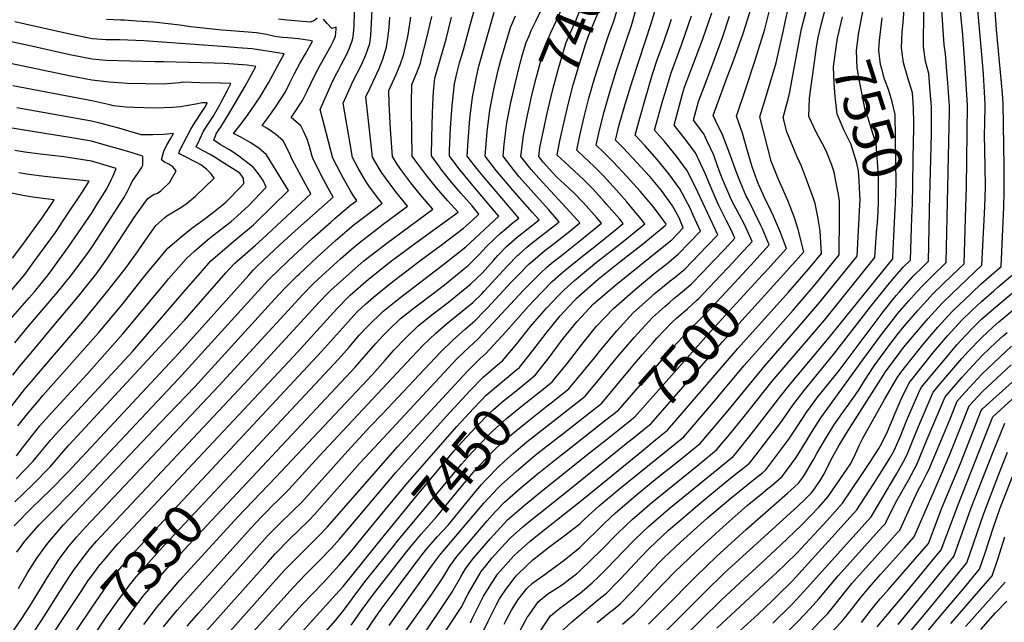
# Model space of a CAD drawing. Units: inches. Extents: x 2509374 to 2514815, y 1517977 to 1523666.
# Drawn here: x 2513019 to 2513735, y 1521141 to 1521580 of the extents above; entities that cross this region are included whole.
import ezdxf
from ezdxf.enums import TextEntityAlignment as Align

# ---------------------------------------------------------------- set-up
doc = ezdxf.new("R2010")
doc.units = ezdxf.units.IN
doc.header["$MEASUREMENT"] = 0
doc.layers.add('tile_2649_28_contour_10ft', color=30, linetype='Continuous')
doc.styles.add('Arial', font='arial.ttf')

msp = doc.modelspace()

# ---------------------------------------------------------------- linework, layer by layer
at = {"layer": 'tile_2649_28_contour_10ft'}
for p, q in [((2513376.36, 1521519.79, 7380), (2513377.64, 1521525.35, 7380)), ((2513680.93, 1521440.04, 7580), (2513680.96, 1521441.61, 7580)), ((2513471.27, 1521265.32, 7520), (2513481.78, 1521273.92, 7520))]:
    msp.add_line(p, q, dxfattribs=at)
for points, elevation in [([(2513680.96, 1521441.61), (2513682.24, 1521496.59), (2513682.35, 1521501.43), (2513682.3, 1521516.05), (2513681.46, 1521527.22), (2513680.33, 1521540.36), (2513678.02, 1521549.26), (2513676.46, 1521560.18), (2513676.56, 1521562.57), (2513676.76, 1521583.76), (2513676.2, 1521594.81), (2513675.66, 1521606.67), (2513683, 1521620.52), (2513706.14, 1521663.94), (2513708.89, 1521668.63), (2513715.73, 1521682), (2513723.41, 1521697.37)], 7580), ([(2513402.31, 1521509.32), (2513406.83, 1521528.88), (2513410.37, 1521542.26), (2513414.87, 1521557.36), (2513416.64, 1521562.93), (2513419.19, 1521569.03), (2513421.6, 1521574.66), (2513423.45, 1521578.7), (2513426.56, 1521586.4), (2513427.34, 1521588.53), (2513431.19, 1521603.05), (2513431.74, 1521605.39), (2513435.26, 1521620.49), (2513439.43, 1521643.25), (2513440.53, 1521648.98), (2513442.55, 1521659.42)], 7400), ([(2513414.85, 1521504.25), (2513415.05, 1521505.17), (2513418.28, 1521518.83), (2513421.74, 1521532.3), (2513426.23, 1521547.39), (2513430.92, 1521562.32), (2513432.55, 1521567.21), (2513435.31, 1521573.71), (2513439.23, 1521583.52), (2513442.21, 1521594.36), (2513446.91, 1521612.17), (2513451.11, 1521629.68), (2513456.11, 1521653.95)], 7410), ([(2513389.4, 1521514.53), (2513391.64, 1521524.61), (2513394.77, 1521536.99), (2513398.84, 1521552.38), (2513400.74, 1521558.65), (2513402.96, 1521564.4), (2513405.47, 1521570.32), (2513411.59, 1521583.69), (2513415.26, 1521593.61), (2513419.42, 1521611.31), (2513423.46, 1521633.99), (2513424.77, 1521642.06)], 7390), ([(2513457.51, 1521139.62), (2513466.22, 1521147.05), (2513476.69, 1521157.96), (2513481.46, 1521163.17), (2513495.33, 1521177.33), (2513511.26, 1521192.71), (2513530.75, 1521210.38), (2513548.3, 1521225.87), (2513558.44, 1521234.27), (2513563.32, 1521238.21), (2513566.17, 1521240.61), (2513573.68, 1521247.04), (2513583.87, 1521260.81), (2513591.44, 1521273.01), (2513595.01, 1521279.1), (2513601.75, 1521289.65), (2513632.4, 1521332.02), (2513645.89, 1521350.35), (2513655.37, 1521362.65), (2513657.43, 1521365.22), (2513665.84, 1521374.88), (2513671.52, 1521381.21), (2513676.17, 1521386.36), (2513683.14, 1521393.22), (2513693.05, 1521402.75), (2513694.31, 1521457.79), (2513695.27, 1521502.08), (2513695.36, 1521511.96), (2513695.36, 1521516.71), (2513694.16, 1521533.56), (2513693.74, 1521539.04), (2513692.53, 1521554.67), (2513691.45, 1521561.21), (2513688.4, 1521608.17)], 7590), ([(2513476.7, 1521122.04), (2513517.97, 1521163.33), (2513531.84, 1521176.92), (2513584.74, 1521225.33), (2513590.73, 1521230.91), (2513594.81, 1521235.04), (2513596.84, 1521237.35), (2513601.9, 1521244.81), (2513603.5, 1521247.71), (2513605.72, 1521251.99), (2513609.1, 1521258.86), (2513615.26, 1521269.87), (2513621.76, 1521280.52), (2513648.97, 1521323.35), (2513659.18, 1521337.44), (2513661.93, 1521340.89), (2513669.85, 1521350.47), (2513679.93, 1521362.18), (2513687.33, 1521370.28), (2513690.37, 1521373.57), (2513697.37, 1521380.39), (2513719.05, 1521400.84), (2513719.76, 1521415), (2513720.46, 1521429.13), (2513721.05, 1521443.26), (2513721.51, 1521457.39), (2513721.41, 1521472.86), (2513721, 1521496), (2513721.18, 1521503.39), (2513721.48, 1521518.03), (2513720.06, 1521539.85), (2513719.01, 1521554.36), (2513713.87, 1521611.19)], 7610), ([(2513167.96, 1521243.72), (2513250.88, 1521332.46), (2513258.62, 1521341.27), (2513266.23, 1521350.13), (2513271.39, 1521355.78), (2513274.3, 1521358.79), (2513280.86, 1521365.02), (2513283.21, 1521367.24), (2513295.23, 1521376.97), (2513327.4, 1521401.59), (2513343.43, 1521414.32), (2513367.63, 1521436.65), (2513364.47, 1521440.26), (2513348.69, 1521458.86), (2513340.74, 1521468.34), (2513339.37, 1521470.09), (2513333.23, 1521478.1), (2513331.55, 1521480.4), (2513331.62, 1521484.32), (2513332.36, 1521500.89), (2513333.56, 1521517.13), (2513335.36, 1521532.91), (2513337.12, 1521541.52), (2513338.97, 1521548.13), (2513341.77, 1521557.78), (2513346.26, 1521573.98), (2513354.14, 1521602.98)], 7350), ([(2513018.17, 1521165.54), (2513024.72, 1521176.83), (2513031.5, 1521187.68), (2513038.75, 1521197.64), (2513040.56, 1521200.04), (2513050.86, 1521211.75), (2513121.12, 1521286.04), (2513146.28, 1521312.45), (2513204.47, 1521376.28), (2513212.33, 1521384.56), (2513220.51, 1521392.88), (2513222.16, 1521394.44), (2513235.45, 1521406.77), (2513248.81, 1521418.8), (2513262.29, 1521430.43), (2513278.98, 1521443.22), (2513282.64, 1521445.94), (2513280.93, 1521448.04), (2513273.43, 1521457.85), (2513270.57, 1521462.39), (2513267.81, 1521466.99), (2513265.25, 1521471.54), (2513261.13, 1521479.2), (2513259.34, 1521489.18), (2513254.17, 1521518.79), (2513258.64, 1521528.56), (2513259.6, 1521530.65), (2513261.65, 1521535.02), (2513267.59, 1521546.77), (2513270.83, 1521553.97), (2513273.63, 1521562.25), (2513274.5, 1521568.1), (2513275.89, 1521596)], 7300), ([(2513380.61, 1521324.89), (2513382.21, 1521326.22), (2513392.32, 1521338.74), (2513401.91, 1521351.48), (2513412.11, 1521363.95), (2513422.09, 1521374.72), (2513423.45, 1521376.13), (2513423.92, 1521376.54), (2513439.92, 1521390.69), (2513455.64, 1521403.26), (2513472.97, 1521416.82), (2513488.56, 1521429.89), (2513489.23, 1521430.58), (2513488.98, 1521431.14), (2513488.61, 1521431.83), (2513486.9, 1521434.18), (2513479.78, 1521443.49), (2513476.97, 1521446.9), (2513470.32, 1521454.7), (2513460.56, 1521465.5), (2513450.69, 1521476.15), (2513443.86, 1521483.01), (2513438.34, 1521488.24), (2513440.79, 1521499.09), (2513444.17, 1521512.63), (2513448.56, 1521527.82), (2513453.17, 1521542.82), (2513460.74, 1521565.37), (2513464.02, 1521575.27), (2513468.98, 1521592.67)], 7430), ([(2513389.62, 1521317.3), (2513394.26, 1521321.08), (2513404.18, 1521333.68), (2513412.97, 1521345.68), (2513414.63, 1521347.83), (2513424.3, 1521359.77), (2513436.5, 1521372.8), (2513452.57, 1521386.56), (2513486.4, 1521413.7), (2513493.31, 1521419.38), (2513501.74, 1521428.08), (2513498.63, 1521435.26), (2513493.91, 1521444.08), (2513485.81, 1521455.18), (2513477.35, 1521465.43), (2513473.86, 1521469.28), (2513467.99, 1521475.75), (2513458.1, 1521486.38), (2513452.51, 1521491.9), (2513455.18, 1521502.98), (2513459.53, 1521518.2), (2513464.75, 1521535.45), (2513478.62, 1521577.62), (2513483.68, 1521595.03)], 7440), ([(2513476.48, 1521139.51), (2513487.87, 1521151.03), (2513511.1, 1521174.54), (2513525.97, 1521188.86), (2513547.61, 1521208.63), (2513577.58, 1521235.01), (2513585.6, 1521242.21), (2513589.2, 1521247.13), (2513596.66, 1521259.61), (2513598.93, 1521263.7), (2513605.17, 1521274.47), (2513611.76, 1521285.08), (2513612.95, 1521286.78), (2513619.5, 1521296.04), (2513621.09, 1521298.1), (2513629.12, 1521309.75), (2513633.82, 1521317.08), (2513640.69, 1521327.68), (2513651.91, 1521343.14), (2513658.3, 1521351.43), (2513662.78, 1521356.84), (2513672.37, 1521367.83), (2513674.51, 1521370.21), (2513683.28, 1521379.95), (2513690.29, 1521386.78), (2513697.34, 1521393.56), (2513706.02, 1521401.8), (2513707.41, 1521443.46), (2513707.79, 1521457.59), (2513708.42, 1521517.37), (2513706.55, 1521548.09), (2513705.08, 1521568.38), (2513702.37, 1521596.08)], 7600), ([(2513481.78, 1521273.92), (2513490.26, 1521280.85), (2513523.59, 1521319.43), (2513541.38, 1521340.19), (2513578.23, 1521381.33), (2513594.2, 1521399.57), (2513602.24, 1521409.43), (2513601.42, 1521425.86), (2513599.55, 1521436.07), (2513597.62, 1521445.84), (2513596.68, 1521448.75), (2513592.2, 1521461.37), (2513587.66, 1521472.99), (2513584.35, 1521480.22), (2513577.09, 1521497.86), (2513574.38, 1521508.42), (2513578.07, 1521521.78), (2513579.2, 1521526.82), (2513580.69, 1521535), (2513587.72, 1521572.95), (2513593.68, 1521595.41)], 7520), ([(2513602.39, 1521576.89), (2513607.66, 1521597.41)], 7530), ([(2513669.1, 1521478.76), (2513669.44, 1521500.78), (2513669.42, 1521504.56), (2513669.24, 1521515.4), (2513668.41, 1521526.39), (2513665.08, 1521537.35), (2513662.07, 1521548.17), (2513660.43, 1521559.08), (2513660.99, 1521570.52), (2513661.69, 1521577.67), (2513663.13, 1521597.58)], 7570), ([(2513162.06, 1521104.38), (2513217.83, 1521166.16), (2513226.96, 1521175.63), (2513236.19, 1521184.92), (2513245.83, 1521195), (2513251.65, 1521201.54), (2513265.14, 1521217.37), (2513292.6, 1521249.9), (2513329.25, 1521290.69), (2513346.79, 1521309.77), (2513356.19, 1521319.33), (2513366.56, 1521328.37), (2513370.17, 1521331.36), (2513380.57, 1521343.75), (2513390.64, 1521356.29), (2513393.62, 1521359.9), (2513402.19, 1521369.53), (2513411.79, 1521379.56), (2513414.82, 1521382.69), (2513422.62, 1521389.67), (2513438.71, 1521403), (2513456.89, 1521417.22), (2513470.97, 1521428.64), (2513473.76, 1521430.98), (2513472.19, 1521433.03), (2513462.88, 1521444.44), (2513460.56, 1521447.12), (2513453.23, 1521455.39), (2513443.38, 1521466.06), (2513436.56, 1521472.94), (2513429.59, 1521479.61), (2513424.18, 1521484.57), (2513426.41, 1521495.21), (2513429.61, 1521508.9), (2513433.02, 1521522.41), (2513437.44, 1521537.57), (2513442.12, 1521552.5), (2513446.99, 1521567.28), (2513448.45, 1521571.49), (2513451.23, 1521578.47), (2513453.27, 1521585.69)], 7420), ([(2513377.64, 1521525.35), (2513379.37, 1521532.85), (2513383.04, 1521547.94), (2513384.83, 1521554.37), (2513387.41, 1521562.88), (2513389.51, 1521567.97), (2513391.1, 1521571.65), (2513394.53, 1521578.56), (2513397.98, 1521586.03)], 7380), ([(2513466.17, 1521093.99), (2513515.07, 1521143), (2513528.97, 1521156.75), (2513546.43, 1521173), (2513557.88, 1521183.4), (2513572.68, 1521197.24), (2513587.54, 1521211.44), (2513600.71, 1521225.02), (2513607.24, 1521232.46), (2513621.06, 1521252.62), (2513623.76, 1521256.58), (2513627.03, 1521263.56), (2513629.97, 1521270.18), (2513632.43, 1521275.04), (2513648.02, 1521303.19), (2513657.42, 1521318.94), (2513660.12, 1521322.67), (2513667.24, 1521332.03), (2513676.93, 1521344.09), (2513683.91, 1521352.33), (2513686.93, 1521355.87), (2513697.42, 1521367.21), (2513702.83, 1521372.45), (2513705.8, 1521375.28), (2513711.56, 1521380.74), (2513718.53, 1521387.27), (2513727.7, 1521395.28), (2513733.11, 1521399.88), (2513734.89, 1521443.06), (2513735.22, 1521454.4), (2513735.29, 1521457.19), (2513735.18, 1521472.66), (2513734.54, 1521518.69), (2513733.93, 1521525.78), (2513729.7, 1521572.37), (2513728.54, 1521586.37)], 7620), ([(2513550.9, 1521400.86), (2513564.32, 1521415.62), (2513559.38, 1521427.35), (2513558, 1521430.25), (2513548.86, 1521448.6), (2513547.43, 1521451.24), (2513545.73, 1521455.34), (2513543.37, 1521461.2), (2513540.27, 1521469.16), (2513535.22, 1521483.15), (2513530.28, 1521495.71), (2513525.33, 1521505.81), (2513523.49, 1521509.96), (2513530.75, 1521529.74), (2513532.24, 1521533.79), (2513538.49, 1521550.38), (2513545.37, 1521569.66), (2513551.6, 1521589.33)], 7490), ([(2513567.49, 1521386.15), (2513574.8, 1521394.27), (2513589.35, 1521410.63), (2513585.38, 1521426.77), (2513582.64, 1521435.47), (2513579.55, 1521443.58), (2513577.79, 1521448.08), (2513572.21, 1521460.65), (2513570.48, 1521464.43), (2513565.7, 1521476.56), (2513557.42, 1521508.93), (2513562.26, 1521524.54), (2513569.23, 1521548.28), (2513574.59, 1521571.91), (2513576.03, 1521579.08), (2513577.91, 1521586.53)], 7510), ([(2513642.66, 1521427.82), (2513642.72, 1521428.72), (2513643.44, 1521439.53), (2513643.76, 1521447.46), (2513643.86, 1521455.63), (2513643.83, 1521461.15), (2513643.71, 1521465.82), (2513642.12, 1521489.24), (2513638.46, 1521500.75), (2513636.18, 1521507.89), (2513634.27, 1521512.72), (2513629.87, 1521534.76), (2513628.16, 1521544.47), (2513627.76, 1521556.85), (2513629.22, 1521568.94), (2513631.25, 1521579.37), (2513632.67, 1521586.56)], 7550), ([(2513011.99, 1521131.21), (2513020.53, 1521143.8), (2513026.19, 1521152.54), (2513040.14, 1521175.34), (2513041.47, 1521177.39), (2513047.22, 1521186.2), (2513048.94, 1521188.53), (2513054.94, 1521196.62), (2513057.77, 1521200.04), (2513060.23, 1521202.89), (2513066.88, 1521210.27), (2513163.88, 1521313.06), (2513216.83, 1521370.78), (2513224.72, 1521379.28), (2513232.98, 1521387.78), (2513239.01, 1521393.39), (2513252.35, 1521405.5), (2513260.09, 1521412.22), (2513265.81, 1521417.17), (2513278.7, 1521427.07), (2513282.5, 1521429.99), (2513301.09, 1521443.82), (2513292.53, 1521454.34), (2513285.04, 1521464.36), (2513282.02, 1521468.82), (2513277.97, 1521475.48), (2513275.61, 1521479.56), (2513274.84, 1521486.36), (2513270.86, 1521523.37), (2513273.89, 1521530.01), (2513277.63, 1521537.82), (2513280.45, 1521544.18), (2513283.13, 1521550.86), (2513285.85, 1521559.68), (2513287.04, 1521567.92), (2513287.76, 1521574.01), (2513288.28, 1521581.33)], 7310), ([(2513014.91, 1521211.15), (2513028.04, 1521224.58), (2513041.11, 1521237.17), (2513053.68, 1521249.92), (2513134.92, 1521337.11), (2513185.59, 1521393.67), (2513189.12, 1521397.48), (2513192.29, 1521400.72), (2513208.27, 1521415.59), (2513219.47, 1521425.9), (2513247.1, 1521450.4), (2513243.35, 1521456.98), (2513240.04, 1521463.29), (2513232.17, 1521478.48), (2513231.51, 1521480.86), (2513229.83, 1521487.31), (2513228.2, 1521492.54), (2513225.51, 1521498.34), (2513223.55, 1521502.42), (2513216.46, 1521508.4), (2513218.19, 1521510.8), (2513224.79, 1521520.68), (2513227.96, 1521527.13), (2513231, 1521533.64), (2513233.92, 1521539.77), (2513237.75, 1521546.95), (2513245.29, 1521560.32), (2513247.02, 1521563.74), (2513248.69, 1521567.5), (2513248.9, 1521570.14), (2513249.07, 1521572.87), (2513249.13, 1521574.12), (2513248.45, 1521573.87), (2513246.03, 1521573.19), (2513242.54, 1521576.8), (2513239.93, 1521579.87)], 7280), ([(2513015.48, 1521228.73), (2513028.49, 1521241.34), (2513041.09, 1521254.09), (2513046.88, 1521260.82), (2513049.42, 1521263.91), (2513054.79, 1521269.76), (2513138.94, 1521360.8), (2513169.01, 1521395.31), (2513171.57, 1521398.2), (2513175.36, 1521402.4), (2513190.39, 1521415.57), (2513195.69, 1521420.09), (2513230.81, 1521452.86), (2513227.2, 1521459.41), (2513217.16, 1521477.87), (2513214.8, 1521483.5), (2513210.61, 1521491.43), (2513205.01, 1521496.29), (2513198.81, 1521500.65), (2513195.41, 1521502.59), (2513199.07, 1521507.37), (2513205.14, 1521515.98), (2513212.23, 1521527.16), (2513215.43, 1521533.59), (2513218.83, 1521540.45), (2513222.79, 1521547.62), (2513226.84, 1521554.79), (2513232.04, 1521564.02), (2513229.95, 1521564.52), (2513221.76, 1521565.7), (2513213.96, 1521566.39), (2513210.12, 1521566.76), (2513205.88, 1521567.22), (2513203.58, 1521567.69), (2513198.42, 1521568.76), (2513191.34, 1521570.01), (2513172.8, 1521571.59), (2513165.98, 1521572.08), (2513143.2, 1521574.42), (2513135.52, 1521575.56), (2513118.38, 1521577.57), (2513116.16, 1521577.81), (2513103.93, 1521578.63), (2513095.2, 1521579.16), (2513092.25, 1521579.24), (2513082, 1521579.65)], 7270), ([(2513016.76, 1521191.93), (2513022.69, 1521200.04), (2513026.03, 1521203.84), (2513033.13, 1521211.75), (2513043.69, 1521222.54), (2513064.98, 1521244.26), (2513134.54, 1521318.07), (2513192.2, 1521381.74), (2513199.81, 1521389.93), (2513207.86, 1521398.06), (2513218.54, 1521408.09), (2513221.05, 1521410.43), (2513231.84, 1521420.34), (2513245.23, 1521432.3), (2513248.18, 1521434.85), (2513258.71, 1521443.89), (2513264.18, 1521448.06), (2513261.71, 1521451.27), (2513259.51, 1521454.94), (2513254.51, 1521463.9), (2513252.53, 1521467.61), (2513246.65, 1521478.84), (2513237.48, 1521514.2), (2513245.86, 1521532.87), (2513248.76, 1521539.09), (2513250.8, 1521542.94), (2513252.8, 1521546.64), (2513256.59, 1521554.11), (2513258.63, 1521558.45), (2513261.12, 1521564.89), (2513261.45, 1521567.01), (2513262.02, 1521572.26), (2513262.21, 1521574.9), (2513262.51, 1521585.06)], 7290), ([(2513028.21, 1521132.3), (2513035.34, 1521142.94), (2513050.97, 1521167.87), (2513056.62, 1521176.55), (2513058.05, 1521178.73), (2513065.75, 1521189.17), (2513070.28, 1521194.66), (2513074.93, 1521200.04), (2513081.7, 1521207.34), (2513182.28, 1521314.45), (2513237.16, 1521374.2), (2513243.4, 1521380.66), (2513245.41, 1521382.7), (2513255.87, 1521392.24), (2513258.93, 1521394.93), (2513269.32, 1521403.96), (2513274.71, 1521408.21), (2513285.97, 1521416.94), (2513319.54, 1521441.7), (2513310.38, 1521452.29), (2513303.62, 1521460.78), (2513296.27, 1521470.66), (2513293.16, 1521475.07), (2513290.09, 1521479.92), (2513288.83, 1521500.02), (2513287.81, 1521518.59), (2513287.54, 1521527.96), (2513291.38, 1521536.45), (2513292.68, 1521539.3), (2513295.85, 1521546.76), (2513298.4, 1521554.55), (2513301.39, 1521567.43), (2513301.84, 1521570.03), (2513303.45, 1521581.55)], 7320), ([(2513063.64, 1521163.39), (2513068.86, 1521171.28), (2513072.09, 1521175.68), (2513076.54, 1521181.72), (2513081.07, 1521187.22), (2513085.69, 1521192.66), (2513090.44, 1521198), (2513218.31, 1521334.71), (2513249.57, 1521369.23), (2513257.85, 1521377.61), (2513259.39, 1521379.02), (2513272.82, 1521390.8), (2513289.42, 1521403.95), (2513306.18, 1521416.47), (2513315.06, 1521422.89), (2513338, 1521439.57), (2513330.34, 1521447.74), (2513322.14, 1521457.15), (2513314.4, 1521466.83), (2513307.05, 1521476.72), (2513304.57, 1521480.28), (2513303.93, 1521514.54), (2513303.95, 1521518.8), (2513304.23, 1521532.54), (2513307.58, 1521540.42), (2513310.44, 1521548.04), (2513311.08, 1521550.41), (2513315.19, 1521566.39), (2513318.77, 1521581.92)], 7330), ([(2513109.26, 1521139.41), (2513119.15, 1521152.34), (2513120.82, 1521154.37), (2513131.62, 1521167.05), (2513135.53, 1521171.47), (2513177.7, 1521217.7), (2513205.39, 1521246.68), (2513275.72, 1521321.4), (2513284.73, 1521331.73), (2513291.23, 1521339), (2513299.77, 1521347.89), (2513308.95, 1521356.71), (2513318.69, 1521364.65), (2513330.87, 1521373.92), (2513346.86, 1521386.96), (2513351.85, 1521391.75), (2513355.31, 1521395.11), (2513363.62, 1521404.28), (2513366.75, 1521407.83), (2513373.09, 1521414.39), (2513376.97, 1521417.92), (2513380.8, 1521421.17), (2513396.77, 1521433.81), (2513392.02, 1521439.29), (2513377.8, 1521455.45), (2513365.67, 1521469.92), (2513357.6, 1521480.23), (2513359.04, 1521498.07), (2513360.92, 1521513.8), (2513363.99, 1521528.71), (2513367.11, 1521542.96), (2513368.93, 1521550.08), (2513375.97, 1521573.8), (2513379.73, 1521582.49)], 7370), ([(2513158.52, 1521252.23), (2513238.53, 1521337.96), (2513255.86, 1521357.58), (2513261.86, 1521364.09), (2513265.07, 1521367.34), (2513270.47, 1521372.45), (2513276.33, 1521377.6), (2513288.27, 1521387.34), (2513311.05, 1521404.69), (2513325.66, 1521415.46), (2513341.74, 1521427.8), (2513348.07, 1521433.41), (2513353.05, 1521438.07), (2513348.04, 1521444.08), (2513339.81, 1521453.39), (2513331.87, 1521462.88), (2513326.16, 1521470.17), (2513324.3, 1521472.6), (2513318.52, 1521480.48), (2513318.75, 1521493.94), (2513319.25, 1521511.65), (2513319.8, 1521523.15), (2513320.21, 1521529.8), (2513320.91, 1521537.12), (2513329.13, 1521565.47), (2513333.22, 1521581.43)], 7340), ([(2513177.42, 1521235.21), (2513263.28, 1521326.94), (2513270.97, 1521335.77), (2513277.95, 1521343.96), (2513283.69, 1521349.97), (2513287.2, 1521353.58), (2513296.11, 1521361.96), (2513305.94, 1521369.87), (2513321.72, 1521381.75), (2513329.16, 1521387.51), (2513341.59, 1521397.69), (2513345.15, 1521400.62), (2513353.58, 1521408.87), (2513358.44, 1521414.15), (2513364.88, 1521420.63), (2513368.74, 1521424.17), (2513372.78, 1521427.57), (2513376.84, 1521430.97), (2513382.2, 1521435.23), (2513357.37, 1521464.21), (2513352.53, 1521470.01), (2513349.57, 1521473.78), (2513344.58, 1521480.32), (2513345.16, 1521491.32), (2513346.48, 1521507.47), (2513348.34, 1521523.2), (2513351.21, 1521537.95), (2513353.02, 1521545.8), (2513364.23, 1521584.99)], 7360), ([(2513235.34, 1521580.74), (2513233.53, 1521579.02), (2513230.28, 1521577.82), (2513216.39, 1521578.95), (2513213.36, 1521579.26), (2513207.15, 1521580.1)], 7280), ([(2513371.39, 1521257.94), (2513378.13, 1521264.05), (2513383.24, 1521268.42), (2513389.04, 1521273.22), (2513411.16, 1521290.39), (2513430.4, 1521305.65), (2513442.19, 1521319.87), (2513453.87, 1521334.13), (2513458.48, 1521339.57), (2513465.9, 1521348.24), (2513471, 1521353.8), (2513479.44, 1521362.82), (2513483.69, 1521366.71), (2513488.22, 1521370.81), (2513491.62, 1521373.8), (2513494.98, 1521376.7), (2513499.76, 1521380.41), (2513504.18, 1521384.2), (2513507.77, 1521387.3), (2513515.77, 1521395.61), (2513523.75, 1521403.96), (2513531.7, 1521412.35), (2513539.29, 1521420.6), (2513536.28, 1521427.09), (2513533.03, 1521433.78), (2513529.54, 1521440.36), (2513527.53, 1521444.45), (2513526.33, 1521447.07), (2513520.46, 1521460.71), (2513517.94, 1521467.21), (2513510.62, 1521482.66), (2513502.49, 1521493.7), (2513494.99, 1521502.89), (2513500.97, 1521524.63), (2513502.73, 1521530.49), (2513515.71, 1521564.9), (2513522.41, 1521584.64)], 7470), ([(2513398.57, 1521309.76), (2513406.31, 1521315.94), (2513410.73, 1521321.28), (2513417.45, 1521329.62), (2513427.89, 1521343.07), (2513438.71, 1521356.42), (2513450.88, 1521369.46), (2513466.74, 1521383.27), (2513480.31, 1521394.56), (2513489.97, 1521402.11), (2513498.07, 1521408.82), (2513506.1, 1521417.05), (2513514.26, 1521425.59), (2513509.01, 1521437.39), (2513506.97, 1521441.86), (2513499.31, 1521456.55), (2513491.13, 1521467.47), (2513482.72, 1521477.83), (2513474.1, 1521487.73), (2513466.67, 1521495.56), (2513470.03, 1521507.89), (2513474.15, 1521522.48), (2513479.16, 1521539.18), (2513482.9, 1521551.12), (2513486.31, 1521560.19), (2513490.4, 1521571.86), (2513493.21, 1521579.96)], 7450), ([(2513407.55, 1521302.21), (2513407.97, 1521302.54), (2513418.35, 1521310.8), (2513437.13, 1521333.52), (2513441.86, 1521339.25), (2513453.42, 1521353), (2513465.36, 1521366.09), (2513478.52, 1521378.16), (2513480.61, 1521380.04), (2513486.61, 1521384.89), (2513492.25, 1521389.43), (2513494.8, 1521391.4), (2513502.9, 1521398.11), (2513518.9, 1521414.69), (2513526.77, 1521423.1), (2513512.29, 1521454.15), (2513504.83, 1521469.29), (2513496.71, 1521480.36), (2513488.3, 1521490.74), (2513480.83, 1521499.23), (2513486.84, 1521520.97), (2513488.46, 1521526.47), (2513492.8, 1521540.83), (2513500.51, 1521561.34), (2513507.81, 1521582.3)], 7460), ([(2513542.67, 1521408.15), (2513551.8, 1521418.11), (2513546.4, 1521429.94), (2513542.49, 1521437.81), (2513540.16, 1521441.94), (2513537.37, 1521447.34), (2513535.66, 1521451.04), (2513530.39, 1521463.59), (2513527.9, 1521469.89), (2513524.75, 1521478.68), (2513523.87, 1521480.91), (2513518.71, 1521492.25), (2513516.61, 1521496.51), (2513509.16, 1521506.55), (2513512.84, 1521519.98), (2513515.68, 1521527.57), (2513523.21, 1521547.44), (2513530.51, 1521567.28), (2513535.46, 1521582.08)], 7480), ([(2513559.14, 1521393.55), (2513560.74, 1521395.29), (2513563.24, 1521398.04), (2513576.83, 1521413.12), (2513572.5, 1521424.74), (2513571.09, 1521428.12), (2513567.26, 1521436.54), (2513563.87, 1521443.82), (2513561.63, 1521448.41), (2513556.59, 1521459.37), (2513556.38, 1521459.88), (2513555.41, 1521462.28), (2513551.8, 1521472.47), (2513548.23, 1521484.79), (2513544.83, 1521497.1), (2513543.37, 1521501.01), (2513540.46, 1521509.45), (2513547.18, 1521529.48), (2513553.91, 1521549.44), (2513560.18, 1521569.55), (2513561.12, 1521572.62), (2513564.21, 1521585.28)], 7500), ([(2513630.21, 1521452.61), (2513629.73, 1521462.19), (2513629.27, 1521469.22), (2513627.95, 1521475.14), (2513625.08, 1521484.55), (2513623.81, 1521488.64), (2513618.9, 1521499.03), (2513613.73, 1521510.91), (2513612.31, 1521523.81), (2513611.41, 1521533.14), (2513611.05, 1521545.25), (2513612.95, 1521559.72), (2513613.96, 1521566.19), (2513617.55, 1521581.73)], 7540), ([(2513644.06, 1521557.15), (2513643.97, 1521557.96), (2513644.54, 1521564.5), (2513646.5, 1521580.92)], 7560), ([(2513016.25, 1521245.39), (2513028.78, 1521258.16), (2513034.32, 1521264.97), (2513041.56, 1521273.85), (2513045.16, 1521277.9), (2513101.14, 1521338.37), (2513136.93, 1521379.72), (2513151.92, 1521397), (2513158.1, 1521404.11), (2513164.49, 1521409.71), (2513173.31, 1521417.27), (2513177.67, 1521420.71), (2513189, 1521430.38), (2513190.75, 1521431.96), (2513214.53, 1521455.32), (2513198.57, 1521481.2), (2513192.91, 1521486.01), (2513186.64, 1521490.31), (2513179.85, 1521494.16), (2513174.37, 1521496.77), (2513180.1, 1521503.86), (2513185, 1521510.42), (2513187.21, 1521513.48), (2513193.77, 1521523.38), (2513199.84, 1521533.54), (2513211.41, 1521554.73), (2513187.97, 1521558.28), (2513177.62, 1521559.15), (2513169.4, 1521559.79), (2513109.23, 1521564.26), (2513091.85, 1521564.95), (2513081.91, 1521565.02), (2513071.66, 1521565.76), (2513055.38, 1521569.02), (2513022.83, 1521576.34), (2513015.49, 1521578.08)], 7260), ([(2513597.83, 1521553.98), (2513598.38, 1521558.05), (2513599.87, 1521566.58), (2513601.1, 1521571.82), (2513602.39, 1521576.89)], 7530), ([(2513016.51, 1521262.22), (2513021.96, 1521269.06), (2513025.59, 1521273.85), (2513033.63, 1521283.87), (2513035.53, 1521286.08), (2513042.22, 1521293.72), (2513067.89, 1521321.28), (2513094.08, 1521350.93), (2513125.69, 1521389.11), (2513127.19, 1521390.88), (2513140.4, 1521405.87), (2513146.12, 1521411.19), (2513155.27, 1521419.06), (2513159.29, 1521422.21), (2513172.72, 1521432.6), (2513177.18, 1521436.6), (2513185.62, 1521444.26), (2513198.25, 1521457.78), (2513196.01, 1521462.47), (2513192.65, 1521467.35), (2513188.99, 1521472.12), (2513184.74, 1521475.52), (2513178.42, 1521480.36), (2513173.45, 1521483.64), (2513171.03, 1521485.11), (2513164.77, 1521488.83), (2513160.08, 1521491.8), (2513162.04, 1521496.93), (2513165.4, 1521501.91), (2513170.88, 1521510.66), (2513182.88, 1521531.24), (2513187.68, 1521539.8), (2513190.78, 1521545.43), (2513184.55, 1521546.39), (2513167.67, 1521547.62), (2513160.49, 1521548.06), (2513123.6, 1521549), (2513117.17, 1521548.94), (2513081.82, 1521549.97), (2513071.57, 1521550.86), (2513055.29, 1521553.99), (2513023.21, 1521561.25), (2513008.21, 1521564.42)], 7250), ([(2513655.48, 1521431.92), (2513656.23, 1521446.55), (2513656.58, 1521460.22), (2513655.89, 1521510.68), (2513653.8, 1521519.92), (2513651.22, 1521528.04), (2513648.25, 1521536.2), (2513646.08, 1521543.82), (2513645.25, 1521547.02), (2513644.06, 1521557.15)], 7560), ([(2513353.82, 1521129.39), (2513359.85, 1521141.62), (2513365.86, 1521153.88), (2513368.04, 1521157.91), (2513372.65, 1521164.88), (2513379.3, 1521173.87), (2513380.56, 1521175.29), (2513387.36, 1521181.82), (2513392.29, 1521186.46), (2513394.45, 1521188.19), (2513403.7, 1521195.37), (2513415.11, 1521203.83), (2513426.52, 1521212.61), (2513430.19, 1521216.14), (2513438.22, 1521223.47), (2513440.59, 1521225.61), (2513455.6, 1521238.27), (2513502.18, 1521276.02), (2513506.71, 1521281.3), (2513523.67, 1521301.11), (2513546.07, 1521327.9), (2513581.7, 1521368.23), (2513597.6, 1521386.75), (2513615.22, 1521408.47), (2513615.42, 1521435.85), (2513615.42, 1521447.66), (2513614.58, 1521452.35), (2513612.76, 1521462.1), (2513611.49, 1521468.53), (2513609.75, 1521473.78), (2513606.09, 1521482.88), (2513604.49, 1521486.45), (2513598.67, 1521497.25), (2513593.19, 1521509.11), (2513593.64, 1521522.56), (2513597.83, 1521553.98)], 7530), ([(2513017.69, 1521283.83), (2513025.5, 1521293.8), (2513025.76, 1521294.12), (2513032.59, 1521302.24), (2513035.85, 1521306.03), (2513076.34, 1521351.65), (2513092.86, 1521371.32), (2513109.05, 1521391.84), (2513114.44, 1521398.38), (2513117.33, 1521401.89), (2513126.74, 1521413.27), (2513136.38, 1521421.48), (2513144.17, 1521427.78), (2513152.81, 1521434.12), (2513158.91, 1521438.73), (2513167.35, 1521445.49), (2513169.05, 1521447.02), (2513179.9, 1521458), (2513181.96, 1521460.24), (2513181.65, 1521463.92), (2513180.59, 1521465.92), (2513179.02, 1521467.92), (2513175.63, 1521470.08), (2513164.13, 1521477.38), (2513162.4, 1521478.46), (2513157.52, 1521481.36), (2513152.36, 1521484.15), (2513147.43, 1521487.03), (2513149.96, 1521492.6), (2513152.62, 1521498.41), (2513156.18, 1521504), (2513158.26, 1521507.06), (2513159.7, 1521509.25), (2513164.48, 1521517.6), (2513165.49, 1521519.53), (2513169.83, 1521527.81), (2513172.43, 1521533.08), (2513164.97, 1521533.3), (2513149.91, 1521533.71), (2513137.69, 1521534.04), (2513135.1, 1521533.64), (2513126.49, 1521532.98), (2513123.42, 1521532.78), (2513110.45, 1521532.87), (2513097.38, 1521533.21), (2513084.11, 1521534.06), (2513071.47, 1521535.65), (2513056.1, 1521538.54), (2513026.12, 1521544.84), (2513011.14, 1521547.95)], 7240), ([(2513012.39, 1521297.59), (2513022.47, 1521310.48), (2513027.18, 1521316.07), (2513032.56, 1521322.38), (2513064.97, 1521359.89), (2513083.13, 1521382.15), (2513096.51, 1521399.3), (2513104.67, 1521410.51), (2513108.75, 1521416.77), (2513117.95, 1521429.78), (2513124.21, 1521435.47), (2513125.97, 1521436.87), (2513132.01, 1521440.45), (2513134.95, 1521442.17), (2513139.8, 1521445.4), (2513146.9, 1521451.04), (2513160.31, 1521464.26), (2513158.24, 1521467.3), (2513154.76, 1521470.79), (2513150.72, 1521474.02), (2513148.07, 1521475.49), (2513137.7, 1521480.85), (2513134.78, 1521482.26), (2513135.46, 1521484.65), (2513143.4, 1521499.86), (2513146.1, 1521504.21), (2513151.69, 1521512.86), (2513154.05, 1521516.53), (2513155.36, 1521518.98), (2513151.78, 1521519.09), (2513147.11, 1521518.1), (2513141.48, 1521517.13), (2513135.81, 1521516.27), (2513130.06, 1521515.63), (2513117.26, 1521515.27), (2513101.93, 1521515.69), (2513096.41, 1521515.98), (2513087.22, 1521516.88), (2513084.47, 1521517.61), (2513071.38, 1521520.57), (2513014.05, 1521531.55)], 7230), ([(2513014.03, 1521320.81), (2513019.09, 1521327.32), (2513028.4, 1521338.49), (2513043.81, 1521356.89), (2513058.15, 1521373.92), (2513062.76, 1521379.52), (2513073.45, 1521392.94), (2513074.54, 1521394.36), (2513082.25, 1521405.21), (2513090.72, 1521418.05), (2513102.23, 1521435.57), (2513109.4, 1521445.8), (2513112.16, 1521449.33), (2513116.28, 1521452.36), (2513119.31, 1521453.3), (2513121.5, 1521455.13), (2513128.27, 1521461.35), (2513132.78, 1521469.54), (2513130.43, 1521472.57), (2513127.52, 1521474.36), (2513124.38, 1521475.96), (2513122.13, 1521477.5), (2513123.06, 1521481.33), (2513124.02, 1521484.74), (2513126.23, 1521488.83), (2513128.63, 1521492.91), (2513130.89, 1521496.66), (2513123.81, 1521496.08), (2513115.8, 1521495.75), (2513107.41, 1521495.82), (2513091.05, 1521500.61), (2513077.13, 1521504.29), (2513071.28, 1521505.77), (2513016.92, 1521515.38)], 7220), ([(2513123.66, 1521137.52), (2513126.7, 1521141.47), (2513133.58, 1521149.73), (2513145.07, 1521162.74), (2513187.57, 1521209.88), (2513194.59, 1521217.39), (2513199.11, 1521222.16), (2513201.49, 1521224.52), (2513208.16, 1521231), (2513214.68, 1521237.61), (2513236.46, 1521261.57), (2513303.95, 1521333.6), (2513312.54, 1521342.66), (2513321.63, 1521351.52), (2513329.22, 1521357.87), (2513340.91, 1521367.49), (2513348.53, 1521373.65), (2513355.1, 1521380.05), (2513356.97, 1521381.87), (2513373.61, 1521400.13), (2513381.37, 1521408.1), (2513382.03, 1521408.71), (2513387.84, 1521413.89), (2513390.94, 1521416.48), (2513408.92, 1521430.48), (2513411.35, 1521432.4), (2513409.72, 1521434.35), (2513403.65, 1521441.43), (2513382.45, 1521465.29), (2513378.64, 1521469.84), (2513370.63, 1521480.15), (2513371.39, 1521488.83), (2513372.1, 1521494.76), (2513373.3, 1521504.54), (2513376.24, 1521519.24), (2513376.36, 1521519.79)], 7380), ([(2513140.7, 1521138.19), (2513148.92, 1521147.57), (2513197.57, 1521201.95), (2513199.81, 1521204.38), (2513207.92, 1521212.6), (2513217.52, 1521221.86), (2513224.11, 1521228.41), (2513257.58, 1521265.7), (2513274.04, 1521283.38), (2513282.62, 1521292.48), (2513325.1, 1521337.53), (2513334.14, 1521346.41), (2513343.19, 1521354.63), (2513350.19, 1521360.45), (2513357.27, 1521367.78), (2513359.19, 1521369.77), (2513376.85, 1521388.79), (2513382.05, 1521394.06), (2513389.72, 1521401.76), (2513392.18, 1521403.95), (2513397.6, 1521408.72), (2513401.11, 1521411.52), (2513405.92, 1521415.34), (2513419.08, 1521425.59), (2513426.52, 1521431.6), (2513422.05, 1521436.63), (2513396.68, 1521464.15), (2513391, 1521470.56), (2513383.66, 1521480.07), (2513385.51, 1521495.4), (2513388.42, 1521510.13), (2513389.4, 1521514.53)], 7390), ([(2513154.83, 1521134.62), (2513199.35, 1521184.66), (2513204.87, 1521190.76), (2513214.87, 1521201.08), (2513229.25, 1521214.94), (2513233.46, 1521219.29), (2513266.13, 1521256.44), (2513277.2, 1521268.48), (2513337.07, 1521332.63), (2513346.12, 1521341.51), (2513351.9, 1521346.8), (2513360, 1521355.4), (2513372.86, 1521369.07), (2513385.33, 1521382.34), (2513398.04, 1521395.43), (2513402.33, 1521399.2), (2513405.95, 1521402.38), (2513414.26, 1521409.01), (2513425.21, 1521417.64), (2513442.27, 1521431.39), (2513438.79, 1521435.47), (2513429.04, 1521446.28), (2513422.33, 1521453.31), (2513415.35, 1521459.97), (2513410.08, 1521464.7), (2513406.91, 1521468.1), (2513402.16, 1521473.23), (2513399.79, 1521475.97), (2513396.69, 1521479.99), (2513397.48, 1521486.45), (2513400.42, 1521501.15), (2513402.31, 1521509.32)], 7400), ([(2513015.38, 1521344.44), (2513025.33, 1521356.51), (2513046.67, 1521381.51), (2513056.8, 1521394.01), (2513063.9, 1521403.57), (2513067.66, 1521408.74), (2513072.1, 1521414.99), (2513078.49, 1521424.7), (2513094.6, 1521449.95), (2513097.27, 1521454.8), (2513099.63, 1521459.1), (2513100.88, 1521461.8), (2513105.63, 1521468.95), (2513107.45, 1521471.85), (2513108.45, 1521473.61), (2513108.48, 1521480.32), (2513097.62, 1521483.64), (2513077.04, 1521489.57), (2513071.19, 1521491.16), (2513055.39, 1521493.78), (2513044.73, 1521495.52), (2513000.97, 1521502.55)], 7210), ([(2513160.07, 1521121.23), (2513211.31, 1521178.53), (2513220.48, 1521187.94), (2513236.25, 1521203.59), (2513242.73, 1521210.24), (2513293.79, 1521268.66), (2513344.46, 1521323.52), (2513347.31, 1521326.43), (2513353.9, 1521332.87), (2513358.12, 1521336.51), (2513372.58, 1521352.44), (2513389.09, 1521370.94), (2513393.7, 1521375.98), (2513398.58, 1521381.03), (2513406.39, 1521389.09), (2513414.28, 1521396.05), (2513423.65, 1521403.68), (2513440.96, 1521417.43), (2513453.67, 1521427.66), (2513458.01, 1521431.18), (2513455.51, 1521434.28), (2513445.95, 1521445.35), (2513444.16, 1521447.33), (2513436.18, 1521456.13), (2513429.38, 1521463.03), (2513422.38, 1521469.67), (2513415.33, 1521476.22), (2513410.02, 1521480.91), (2513412.03, 1521491.31), (2513414.85, 1521504.25)], 7410), ([(2513012.22, 1521361.5), (2513025.79, 1521377.19), (2513029.59, 1521381.61), (2513039.81, 1521394.11), (2513054.4, 1521414.15), (2513061.53, 1521424.4), (2513071.55, 1521439.29), (2513074.44, 1521443.9), (2513082.36, 1521456.59), (2513085.51, 1521463.08), (2513086.91, 1521466), (2513089.19, 1521471.27), (2513076.94, 1521474.88), (2513071.1, 1521476.58), (2513051.04, 1521479.74), (2513034.08, 1521481.74), (2513022.63, 1521483.27), (2513015.49, 1521484.48)], 7200), ([(2513668.1, 1521435.94), (2513668.41, 1521445.65), (2513668.8, 1521459.32), (2513669.1, 1521478.76)], 7570), ([(2513012.2, 1521381.71), (2513022.65, 1521394.21), (2513030.02, 1521404.23), (2513044.9, 1521424.72), (2513051.39, 1521434.27), (2513064.14, 1521453.64), (2513069.53, 1521461.97), (2513048.39, 1521464.19), (2513036.97, 1521465.51), (2513025.53, 1521466.94), (2513018.39, 1521468.18)], 7190), ([(2513013.76, 1521406.02), (2513020.37, 1521414.97), (2513035.37, 1521435.34), (2513041.76, 1521445), (2513044.11, 1521448.58), (2513039.89, 1521449.04), (2513028.47, 1521450.39), (2513021.32, 1521451.66), (2513012.9, 1521453.43)], 7180), ([(2513371.51, 1521139.54), (2513372.93, 1521142.43), (2513376.87, 1521149.74), (2513379.56, 1521154.42), (2513381.64, 1521157.41), (2513387.88, 1521165.44), (2513392.14, 1521169.36), (2513394.7, 1521171.41), (2513399.5, 1521174.78), (2513414.96, 1521186.17), (2513426.37, 1521195.43), (2513444.12, 1521212.75), (2513452.53, 1521220.67), (2513467.42, 1521233.37), (2513482.72, 1521246.01), (2513498.47, 1521258.58), (2513509.19, 1521267.19), (2513514.09, 1521271.19), (2513523.76, 1521282.51), (2513534.37, 1521295.22), (2513560.96, 1521327.64), (2513585.16, 1521355.18), (2513601.02, 1521373.85), (2513628.19, 1521407.52), (2513630.29, 1521444.93), (2513630.36, 1521448.45), (2513630.21, 1521452.56), (2513630.21, 1521452.61)], 7540), ([(2513414, 1521135.12), (2513420.6, 1521141.32), (2513439.2, 1521156.67), (2513445.78, 1521162.06), (2513453.9, 1521170.34), (2513456.36, 1521172.9), (2513466.63, 1521183.96), (2513470.09, 1521187.53), (2513477.16, 1521194.84), (2513486.14, 1521203.48), (2513491.05, 1521208.01), (2513498.41, 1521214.38), (2513513.69, 1521227.32), (2513532.39, 1521242.82), (2513542.02, 1521250.4), (2513543.87, 1521251.88), (2513549.85, 1521256.7), (2513554.45, 1521262.49), (2513564, 1521274.88), (2513573.49, 1521287.44), (2513581.46, 1521298.9), (2513589.69, 1521309.62), (2513611.12, 1521335.75), (2513638.61, 1521371.42), (2513650.63, 1521386.45), (2513655.7, 1521392.53), (2513661.74, 1521399.37), (2513667.11, 1521404.66), (2513668.1, 1521435.94)], 7570), ([(2513439.06, 1521140.88), (2513447.13, 1521147.24), (2513452.32, 1521151.51), (2513456, 1521154.55), (2513464.2, 1521163.13), (2513467.69, 1521166.81), (2513483.9, 1521184.16), (2513487.47, 1521187.78), (2513499.6, 1521199.25), (2513519.42, 1521216.86), (2513536.42, 1521231.34), (2513554.06, 1521245.52), (2513559.26, 1521249.77), (2513561.76, 1521251.87), (2513569.86, 1521262.53), (2513578.62, 1521274.28), (2513584.73, 1521283.79), (2513591.65, 1521294.25), (2513599.74, 1521305.04), (2513614.41, 1521323.34), (2513647.09, 1521366.98), (2513656.57, 1521378.8), (2513658.73, 1521381.28), (2513669.02, 1521392.81), (2513675.93, 1521399.72), (2513680.08, 1521403.7), (2513680.93, 1521440.04)], 7580), ([(2513397.27, 1521133.86), (2513405.01, 1521145.55), (2513407.73, 1521147.84), (2513412, 1521151.32), (2513414.66, 1521153.04), (2513426.07, 1521161.55), (2513428.27, 1521163.39), (2513435.54, 1521169.59), (2513440.13, 1521174.05), (2513446.31, 1521180.28), (2513457.76, 1521192.22), (2513466.41, 1521201.13), (2513471.49, 1521206.02), (2513476.44, 1521210.75), (2513491.31, 1521223.58), (2513537.93, 1521261.53), (2513539.64, 1521263.58), (2513549.32, 1521275.63), (2513558.94, 1521287.86), (2513570.94, 1521303.69), (2513579.39, 1521314.32), (2513607.8, 1521348.26), (2513654.13, 1521405.61), (2513654.21, 1521406.83), (2513655.48, 1521431.92)], 7560), ([(2513381.34, 1521131.68), (2513388.26, 1521144.33), (2513389.7, 1521146.4), (2513396.23, 1521155.74), (2513403.19, 1521161.54), (2513410.87, 1521166.49), (2513414.81, 1521169.14), (2513418.28, 1521171.76), (2513424.11, 1521176.31), (2513426.22, 1521178.04), (2513435.05, 1521186.56), (2513441.35, 1521192.76), (2513454.42, 1521206.1), (2513464.47, 1521215.72), (2513478.92, 1521228.19), (2513513.16, 1521255.88), (2513526.01, 1521266.36), (2513535.63, 1521277.95), (2513545.07, 1521289.5), (2513566.49, 1521316.44), (2513604.43, 1521360.96), (2513641.16, 1521406.56), (2513642.66, 1521427.82)], 7550), ([(2513511.36, 1521375.12), (2513512.72, 1521376.35), (2513528.66, 1521393.08), (2513534.73, 1521399.56), (2513538, 1521403.06), (2513542.67, 1521408.15)], 7480), ([(2513445.44, 1521288.21), (2513454.5, 1521295.37), (2513494.22, 1521341.02), (2513508.18, 1521356.13), (2513511.89, 1521359.52), (2513517.74, 1521365.21), (2513529.49, 1521377.77), (2513547.74, 1521397.42), (2513550.62, 1521400.55), (2513550.9, 1521400.86)], 7490), ([(2513454.09, 1521280.54), (2513459.13, 1521284.6), (2513466.42, 1521290.51), (2513521.79, 1521352.97), (2513559.14, 1521393.55)], 7500), ([(2513526.1, 1521136.62), (2513567.12, 1521174.63), (2513569.31, 1521176.69), (2513584.25, 1521191.36), (2513606.54, 1521215.13), (2513617.65, 1521227.57), (2513631.26, 1521247.82), (2513638.06, 1521257.96), (2513644.1, 1521267.54), (2513645.88, 1521270.83), (2513650.28, 1521279.7), (2513654.26, 1521289.15), (2513655.19, 1521291.56), (2513658.79, 1521299.96), (2513660.27, 1521303.33), (2513666.04, 1521315.2), (2513684, 1521337.71), (2513693.96, 1521349.53), (2513704.48, 1521360.85), (2513711.52, 1521367.64), (2513718.67, 1521374.39), (2513727.59, 1521382.16), (2513730.92, 1521385.06), (2513741.21, 1521393.75)], 7630), ([(2513462.64, 1521272.96), (2513463.08, 1521273.32), (2513478.34, 1521285.68), (2513523.51, 1521337.3), (2513530.31, 1521345.08), (2513558.73, 1521376.41), (2513567.49, 1521386.15)], 7510), ([(2513537.54, 1521129.91), (2513556.14, 1521146.9), (2513566.09, 1521156.31), (2513569.76, 1521159.92), (2513580.91, 1521170.95), (2513583.34, 1521173.56), (2513595.29, 1521186.53), (2513612.35, 1521205.27), (2513620.85, 1521214.7), (2513628.05, 1521222.68), (2513640.18, 1521241.43), (2513647.76, 1521253.46), (2513651.97, 1521260.43), (2513654.04, 1521263.88), (2513655.1, 1521266), (2513659.83, 1521276.34), (2513664.11, 1521287.47), (2513673.19, 1521308.26), (2513674.77, 1521311.86), (2513689.74, 1521329.88), (2513701, 1521343.19), (2513703.95, 1521346.37), (2513711.58, 1521354.45), (2513718.82, 1521361.48), (2513727.38, 1521369.1), (2513745.69, 1521384.47)], 7640), ([(2513566.99, 1521140.18), (2513579.61, 1521152.66), (2513581.23, 1521154.34), (2513591.92, 1521165.92), (2513638.46, 1521217.79), (2513657, 1521249.22), (2513663.01, 1521259.77), (2513665.06, 1521264.3), (2513668.04, 1521271.57), (2513672.8, 1521283.49), (2513683.5, 1521308.51), (2513689.9, 1521316.06), (2513704.42, 1521332.97), (2513709.3, 1521338.28), (2513718.67, 1521348.06), (2513718.96, 1521348.34), (2513727.23, 1521356.01), (2513731.21, 1521359.54), (2513754.7, 1521379.05)], 7650), ([(2513287.78, 1521138.52), (2513319.35, 1521182.64), (2513324.42, 1521189.47), (2513326.74, 1521192.52), (2513356.74, 1521227.54), (2513366.68, 1521238.34), (2513369.41, 1521241.2), (2513380.06, 1521250.71), (2513392.22, 1521261.1), (2513395.18, 1521263.47), (2513414.35, 1521278.28), (2513442.45, 1521300.51), (2513454.32, 1521314.69), (2513463.72, 1521326.15), (2513466.28, 1521329.16), (2513472.13, 1521335.92), (2513479.52, 1521344.44), (2513482.58, 1521347.71), (2513493.77, 1521359.48), (2513496.85, 1521362.2), (2513504.82, 1521369.19), (2513511.36, 1521375.12)], 7480), ([(2513574.28, 1521130.51), (2513585.38, 1521141.75), (2513594.15, 1521150.84), (2513600.3, 1521158.01), (2513614.42, 1521174.76), (2513646.53, 1521210.31), (2513648.86, 1521212.9), (2513649.92, 1521215.17), (2513657.02, 1521229.56), (2513665.76, 1521244.96), (2513671.72, 1521255.78), (2513676.61, 1521267.65), (2513679.24, 1521274.13), (2513692.23, 1521305.17), (2513704.58, 1521319.35), (2513709.62, 1521324.94), (2513719.11, 1521335.06), (2513729.5, 1521344.88), (2513734.51, 1521349.52), (2513737.31, 1521351.91)], 7660), ([(2513591.12, 1521130.88), (2513601.12, 1521141.41), (2513606.8, 1521147.42), (2513610.92, 1521152.32), (2513618.47, 1521161.92), (2513624.4, 1521169.15), (2513629.83, 1521175.46), (2513652.13, 1521200), (2513657.7, 1521206.24), (2513659.27, 1521208.01), (2513664.3, 1521219.11), (2513666.27, 1521223.51), (2513672.98, 1521237.71), (2513674.83, 1521241.06), (2513679, 1521249.19), (2513680.34, 1521251.84), (2513691.02, 1521277.28), (2513695.81, 1521289.12), (2513700.96, 1521301.82), (2513704.73, 1521306.09), (2513709.8, 1521311.65), (2513719.26, 1521321.89), (2513740.49, 1521341.84)], 7670), ([(2513596.83, 1521120.07), (2513616.73, 1521141.33), (2513619.2, 1521144.06), (2513623.14, 1521148.9), (2513630.64, 1521158.63), (2513635.54, 1521164.66), (2513638.39, 1521167.97), (2513645.25, 1521175.73), (2513662.62, 1521195.06), (2513669.67, 1521203.12), (2513689.15, 1521247.81), (2513696, 1521263.91), (2513704.64, 1521285.74), (2513709.68, 1521298.48), (2513719.41, 1521308.95), (2513740.4, 1521328.36)], 7680), ([(2513275.74, 1521211.54), (2513299.97, 1521241.02), (2513337.04, 1521283.54), (2513349.02, 1521296.55), (2513354.6, 1521302.31), (2513358.42, 1521306.18), (2513368.81, 1521315.09), (2513380.61, 1521324.89)], 7430), ([(2513284.39, 1521204.25), (2513307.14, 1521232.37), (2513334.83, 1521265.47), (2513340.65, 1521271.95), (2513351.24, 1521283.45), (2513360.63, 1521293.12), (2513363.72, 1521295.82), (2513371, 1521302.12), (2513378.84, 1521308.51), (2513389.62, 1521317.3)], 7440), ([(2513631.29, 1521140.79), (2513636.99, 1521148.08), (2513641.36, 1521153.63), (2513645.34, 1521158.31), (2513650.97, 1521164.91), (2513680.03, 1521198.17), (2513680.07, 1521198.22), (2513690.17, 1521224.81), (2513703.4, 1521256.48), (2513718.41, 1521295.13), (2513719.55, 1521296.36), (2513729.31, 1521305.23), (2513740.97, 1521315.8)], 7690), ([(2513292.01, 1521197.84), (2513292.28, 1521198.18), (2513340.39, 1521256.06), (2513342.44, 1521258.49), (2513348.25, 1521264.87), (2513352.42, 1521269.44), (2513361.36, 1521278.67), (2513362.82, 1521280.17), (2513373.18, 1521289.25), (2513383.62, 1521297.87), (2513390.67, 1521303.46), (2513398.57, 1521309.76)], 7450), ([(2513299.73, 1521191.34), (2513303.7, 1521196.43), (2513311.12, 1521205.12), (2513322.48, 1521217.93), (2513328.11, 1521224.75), (2513340.27, 1521239.74), (2513350.13, 1521251.44), (2513353.62, 1521255.28), (2513360.24, 1521262.26), (2513365.02, 1521267.17), (2513371.7, 1521273.26), (2513375.34, 1521276.48), (2513386.84, 1521285.97), (2513402.75, 1521298.41), (2513407.55, 1521302.21)], 7460), ([(2513642.83, 1521137.67), (2513663.3, 1521162.09), (2513689.37, 1521193.55), (2513702.35, 1521228.33), (2513723.1, 1521280.86), (2513727.06, 1521290.55), (2513741.11, 1521303.27)], 7700), ([(2513293.81, 1521126.16), (2513318.67, 1521161.41), (2513326.74, 1521173.26), (2513331.78, 1521181.67), (2513337.09, 1521188.85), (2513338.45, 1521190.6), (2513359.17, 1521214.89), (2513365.2, 1521221.47), (2513371.59, 1521228.32), (2513383.69, 1521238.96), (2513395.48, 1521248.73), (2513407.49, 1521258.37), (2513417.54, 1521266.15), (2513445.44, 1521288.21)], 7490), ([(2513658.02, 1521139.31), (2513698.67, 1521188.88), (2513711.3, 1521224.19), (2513727.17, 1521264.91), (2513735.68, 1521285.79)], 7710), ([(2513289.54, 1521097.33), (2513324.66, 1521149.48), (2513333.3, 1521162.62), (2513339.9, 1521173.94), (2513343.28, 1521179.78), (2513345.32, 1521182.6), (2513349.11, 1521187.5), (2513361.37, 1521201.88), (2513363.79, 1521204.55), (2513373.76, 1521215.48), (2513375.57, 1521217.05), (2513385.89, 1521225.96), (2513398.12, 1521235.89), (2513430.13, 1521261.56), (2513449.16, 1521276.58), (2513454.09, 1521280.54)], 7500), ([(2513322.79, 1521125.35), (2513340.07, 1521151.65), (2513345.23, 1521161.66), (2513352.87, 1521174.92), (2513354.78, 1521177.89), (2513357.98, 1521181.98), (2513362.54, 1521187.51), (2513372.15, 1521198.2), (2513375.98, 1521202.4), (2513384.89, 1521210.32), (2513388.07, 1521213.07), (2513416.43, 1521235.63), (2513462.64, 1521272.96)], 7510), ([(2513346.89, 1521140.61), (2513348.24, 1521143.36), (2513356.45, 1521159.82), (2513359.21, 1521164.65), (2513366.54, 1521175.96), (2513378.23, 1521189.06), (2513381.75, 1521192.43), (2513390.28, 1521200), (2513396.82, 1521205.38), (2513426.67, 1521228.83), (2513471.27, 1521265.32)], 7520), ([(2513629.34, 1521088.87), (2513681.89, 1521152.28), (2513707.97, 1521184.2), (2513720.34, 1521220.09), (2513731.27, 1521248.81), (2513734.49, 1521256.87), (2513737.69, 1521264.79)], 7720), ([(2513307.63, 1521184.69), (2513311.3, 1521189.54), (2513315.06, 1521194.44), (2513317.97, 1521197.87), (2513322.7, 1521203.22), (2513330.64, 1521211.73), (2513348.76, 1521233.95), (2513354.76, 1521240.97), (2513358.23, 1521244.75), (2513367.22, 1521254.16), (2513371.39, 1521257.94)], 7470), ([(2513060.19, 1521134.89), (2513072.04, 1521152.56), (2513079.59, 1521163.7), (2513081.07, 1521165.74), (2513087.32, 1521174.29), (2513091.81, 1521179.82), (2513096.4, 1521185.27), (2513103.21, 1521192.96), (2513158.52, 1521252.23)], 7340), ([(2513069.68, 1521126.34), (2513081.48, 1521143.88), (2513090.28, 1521156.51), (2513098.02, 1521166.91), (2513102.5, 1521172.44), (2513107.06, 1521177.91), (2513109.04, 1521180.19), (2513120.73, 1521193.18), (2513167.96, 1521243.72)], 7350), ([(2513643.67, 1521090.73), (2513685.88, 1521142.18), (2513705.36, 1521165.02), (2513717.27, 1521179.53), (2513721.31, 1521191.57), (2513727.43, 1521210.07), (2513732.12, 1521223.41), (2513741.18, 1521247.14)], 7730), ([(2513079.05, 1521117.91), (2513090.35, 1521134.57), (2513100.42, 1521148.68), (2513108.64, 1521159.59), (2513113.12, 1521165.12), (2513114.93, 1521167.27), (2513126.51, 1521180.53), (2513138.55, 1521193.79), (2513158.53, 1521215.03), (2513177.42, 1521235.21)], 7360), ([(2513126.59, 1521045.67), (2513224.33, 1521153.8), (2513239.37, 1521169.41), (2513251.51, 1521182.65), (2513259.61, 1521191.91), (2513275.74, 1521211.54)], 7430), ([(2513219.42, 1521128.49), (2513248.8, 1521160.97), (2513254.18, 1521166.94), (2513284.39, 1521204.25)], 7440), ([(2513696.51, 1521140.02), (2513716.87, 1521163.5), (2513726.57, 1521174.85), (2513730.54, 1521186.93), (2513735.72, 1521203.02)], 7740), ([(2513227.3, 1521117.95), (2513248.79, 1521142.15), (2513254.65, 1521149.7), (2513259.7, 1521156.32), (2513262.86, 1521160.71), (2513271.1, 1521171.66), (2513292.01, 1521197.84)], 7450), ([(2513260.22, 1521138.81), (2513268.22, 1521150.25), (2513276.34, 1521161.42), (2513299.73, 1521191.34)], 7460), ([(2513262.41, 1521121.68), (2513275.29, 1521140.96), (2513281.87, 1521150.49), (2513281.91, 1521150.54), (2513288.45, 1521159.28), (2513307.63, 1521184.69)], 7470), ([(2513707.07, 1521137.88), (2513709.86, 1521141.11), (2513717.53, 1521149.56), (2513735.86, 1521170.18)], 7750), ([(2513050.53, 1521143.59), (2513061.7, 1521160.47), (2513063.64, 1521163.39)], 7330), ([(2513718.16, 1521135.63), (2513728.83, 1521147.79), (2513737.11, 1521156.34)], 7760), ([(2513029.9, 1521112.42), (2513050.53, 1521143.59)], 7330)]:
    msp.add_lwpolyline(points, dxfattribs=dict(at, elevation=elevation))

# ---------------------------------------------------------------- texts
at = {"color": 18, "style": 'Arial'}
for s, rotation, p in [('7400', 68.01074, (2513425.28, 1521583.22)), ('7550', -72.28861, (2513636.52, 1521506.82)), ('7500', 48.44312, (2513507.21, 1521336.52)), ('7450', 49.91447, (2513341.31, 1521257.15)), ('7350', 47.99996, (2513115.83, 1521187.73))]:
    msp.add_text(s, height=28.8, rotation=rotation, dxfattribs=at).set_placement(p, align=Align.MIDDLE_CENTER)

doc.saveas('drawing.dxf')
